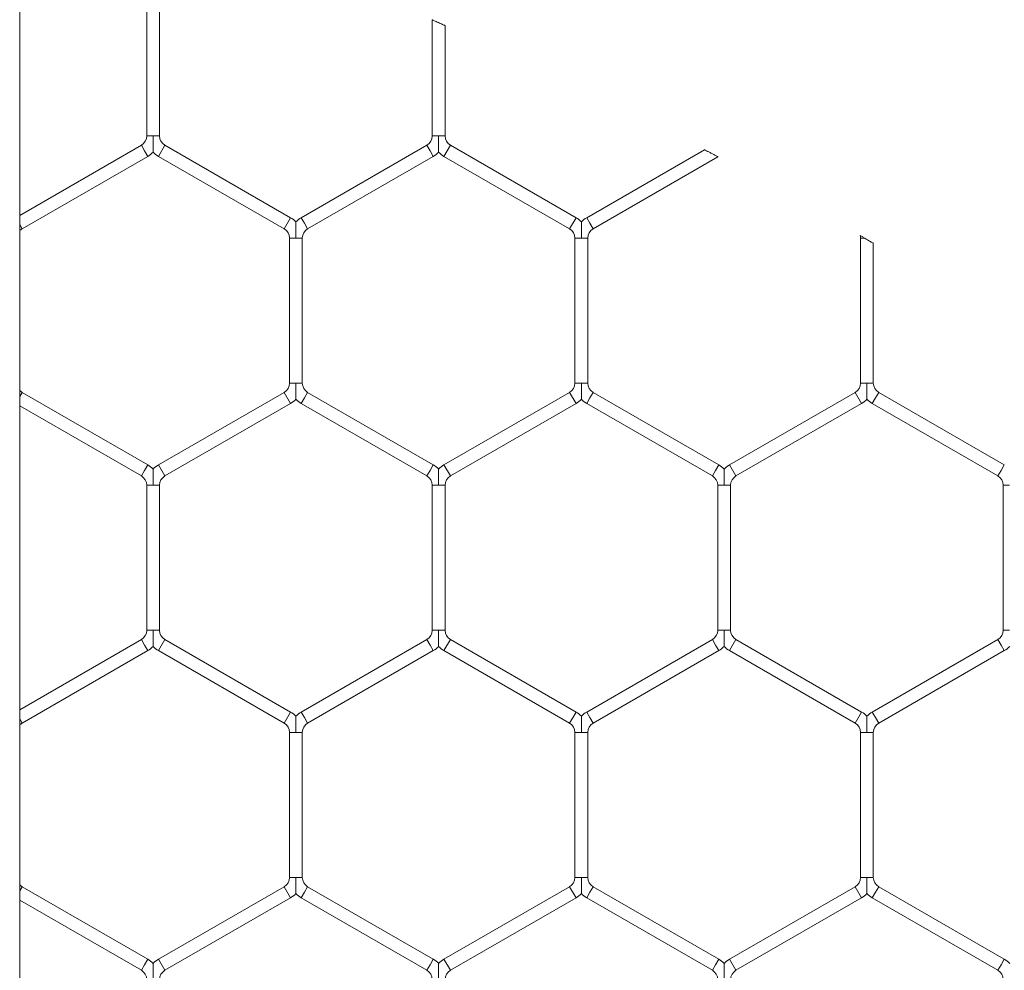
# Model space of a CAD drawing. Units: inches. Extents: x 0.2 to 16.8, y 0.2 to 10.8.
# Drawn here: x 6.1 to 6.1, y 4.9 to 4.9 of the extents above; entities that cross this region are included whole.
import ezdxf

# ---------------------------------------------------------------- set-up
doc = ezdxf.new("R2010")
doc.units = ezdxf.units.IN
doc.header["$MEASUREMENT"] = 0
doc.linetypes.add('SLD-Solid', pattern=[0])

msp = doc.modelspace()

# ---------------------------------------------------------------- linework, layer by layer
at = {"color": 7, "linetype": 'SLD-Solid', "lineweight": 0}
for p, q in [((6.061042402259532, 4.814924119639864), (6.061042402259522, 5.735973351860586)), ((6.066276306845055, 4.947062961216606), (6.066276306845055, 4.941085687841467)), ((6.066805718609762, 4.941085687841467), (6.066805718609762, 4.947062961216606)), ((6.078041012727407, 4.945868364587788), (6.078041012727407, 4.941085687841467)), ((6.078570424492114, 4.941085687841467), (6.078570424492114, 4.945636539552783)), ((6.066276306845056, 4.941085687841467), (6.066541012727404, 4.941085687841467)), ((6.066541012727404, 4.941085687841467), (6.066805718609762, 4.941085687841467)), ((6.078041012727408, 4.941085687841467), (6.078305718609759, 4.941085687841467)), ((6.078305718609759, 4.941085687841467), (6.078570424492114, 4.941085687841467)), ((6.066055718609761, 4.940703617810384), (6.06104240225953, 4.937809178266046)), ((6.066055718609761, 4.940703617810384), (6.066188071550934, 4.940474375791736)), ((6.066188071550934, 4.940474375791736), (6.066320424492115, 4.940245133773087)), ((6.066761600962702, 4.940245133773087), (6.067026306845056, 4.940703617810384)), ((6.07220277743329, 4.937714981122815), (6.067026306845056, 4.940703617810384)), ((6.077820424492113, 4.940703617810384), (6.07264395390388, 4.937714981122815)), ((6.077820424492113, 4.940703617810384), (6.077952777433288, 4.940474375791736)), ((6.077952777433288, 4.940474375791736), (6.078085130374467, 4.940245133773087)), ((6.078526306845054, 4.940245133773087), (6.078791012727408, 4.940703617810385)), ((6.083967483315644, 4.937714981122815), (6.078791012727408, 4.940703617810385)), ((6.089262421456417, 4.940517301729678), (6.084408659786232, 4.937714981122815)), ((6.061143953903879, 4.937256497085517), (6.066320424492114, 4.940245133773087)), ((6.066761600962702, 4.940245133773087), (6.071938071550937, 4.937256497085517)), ((6.072908659786232, 4.937256497085517), (6.078085130374467, 4.940245133773087)), ((6.078526306845055, 4.940245133773087), (6.083702777433292, 4.937256497085517)), ((6.084673365668585, 4.937256497085517), (6.089816275677324, 4.94022575756348)), ((6.071938071550937, 4.937256497085517), (6.07220277743329, 4.937714981122815)), ((6.07264395390388, 4.937714981122815), (6.072776306845052, 4.937485739104166)), ((6.083702777433292, 4.937256497085517), (6.083967483315644, 4.937714981122815)), ((6.084408659786232, 4.937714981122815), (6.084541012727405, 4.937485739104166)), ((6.06104240225953, 4.937432389693114), (6.061143953903879, 4.937256497085517)), ((6.072776306845052, 4.937485739104166), (6.072908659786232, 4.937256497085517)), ((6.084541012727405, 4.937485739104166), (6.084673365668585, 4.937256497085517)), ((6.072158659786232, 4.936874427054436), (6.072158659786232, 4.930897153679295)), ((6.072158659786232, 4.936874427054436), (6.072423365668577, 4.936874427054436)), ((6.072423365668577, 4.936874427054436), (6.072688071550937, 4.936874427054436)), ((6.072688071550938, 4.930897153679298), (6.072688071550938, 4.936874427054436)), ((6.083923365668584, 4.936874427054436), (6.083923365668584, 4.930897153679295)), ((6.083923365668584, 4.936874427054436), (6.084188071550932, 4.936874427054436)), ((6.084188071550932, 4.936874427054436), (6.084452777433291, 4.936874427054436)), ((6.084452777433291, 4.930897153679298), (6.084452777433291, 4.936874427054436)), ((6.095688071550938, 4.936874427054436), (6.095688071550938, 4.930897153679295)), ((6.095688071550939, 4.936874427054436), (6.095858169102661, 4.936874427054436)), ((6.096217483315643, 4.930897153679298), (6.096217483315643, 4.936664261349747)), ((6.072158659786228, 4.930897153679298), (6.072423365668581, 4.930897153679298)), ((6.072423365668581, 4.930897153679298), (6.072688071550941, 4.930897153679295)), ((6.083923365668582, 4.930897153679298), (6.084188071550933, 4.930897153679298)), ((6.084188071550933, 4.930897153679298), (6.084452777433293, 4.930897153679295)), ((6.095688071550934, 4.930897153679298), (6.095952777433286, 4.930897153679298)), ((6.095952777433286, 4.930897153679298), (6.096217483315647, 4.930897153679295)), ((6.06104240225953, 4.930339191040617), (6.061143953903879, 4.930515083648215)), ((6.066320424492115, 4.927526446960646), (6.061143953903879, 4.930515083648215)), ((6.071938071550939, 4.930515083648214), (6.066761600962702, 4.927526446960646)), ((6.071938071550939, 4.930515083648214), (6.07220277743329, 4.930056599610917)), ((6.072776306845052, 4.930285841629566), (6.072908659786232, 4.930515083648214)), ((6.078085130374467, 4.927526446960646), (6.072908659786232, 4.930515083648214)), ((6.083702777433292, 4.930515083648215), (6.078526306845054, 4.927526446960646)), ((6.083702777433292, 4.930515083648215), (6.083967483315644, 4.930056599610917)), ((6.084541012727405, 4.930285841629566), (6.084673365668585, 4.930515083648215)), ((6.089849836256821, 4.927526446960646), (6.084673365668585, 4.930515083648215)), ((6.095467483315645, 4.930515083648215), (6.090291012727409, 4.927526446960646)), ((6.095467483315645, 4.930515083648215), (6.095732189197996, 4.930056599610917)), ((6.096305718609758, 4.930285841629566), (6.096438071550937, 4.930515083648215)), ((6.101614542139173, 4.927526446960646), (6.096438071550937, 4.930515083648215)), ((6.06104240225953, 4.929962402467686), (6.066055718609761, 4.927067962923347)), ((6.067026306845056, 4.927067962923347), (6.07220277743329, 4.930056599610917)), ((6.07264395390388, 4.930056599610917), (6.072776306845052, 4.930285841629566)), ((6.07264395390388, 4.930056599610917), (6.077820424492113, 4.927067962923347)), ((6.078791012727408, 4.927067962923347), (6.083967483315644, 4.930056599610918)), ((6.084408659786232, 4.930056599610917), (6.084541012727405, 4.930285841629566)), ((6.084408659786232, 4.930056599610918), (6.089585130374467, 4.927067962923347)), ((6.090555718609762, 4.927067962923347), (6.095732189197996, 4.930056599610917)), ((6.096173365668585, 4.930056599610917), (6.096305718609758, 4.930285841629566)), ((6.096173365668585, 4.930056599610918), (6.101349836256819, 4.927067962923348)), ((6.066188071550934, 4.927297204941996), (6.066320424492115, 4.927526446960646)), ((6.066761600962702, 4.927526446960646), (6.067026306845056, 4.927067962923347)), ((6.077952777433288, 4.927297204941997), (6.078085130374467, 4.927526446960646)), ((6.078526306845054, 4.927526446960646), (6.078791012727408, 4.927067962923347)), ((6.08971748331564, 4.927297204941997), (6.089849836256821, 4.927526446960646)), ((6.090291012727409, 4.927526446960646), (6.090555718609762, 4.927067962923347)), ((6.101482189197994, 4.927297204941997), (6.101614542139173, 4.927526446960646)), ((6.066055718609761, 4.927067962923347), (6.066188071550934, 4.927297204941996)), ((6.077820424492113, 4.927067962923347), (6.077952777433288, 4.927297204941997)), ((6.089585130374467, 4.927067962923347), (6.08971748331564, 4.927297204941997)), ((6.101349836256819, 4.927067962923348), (6.101482189197994, 4.927297204941997)), ((6.066276306845055, 4.926685892892266), (6.066276306845055, 4.920708619517126)), ((6.066276306845055, 4.926685892892266), (6.066541012727404, 4.926685892892266)), ((6.066541012727404, 4.926685892892266), (6.066805718609762, 4.926685892892266)), ((6.066805718609762, 4.920708619517127), (6.066805718609762, 4.926685892892266)), ((6.078041012727407, 4.926685892892266), (6.078041012727407, 4.920708619517126)), ((6.078041012727409, 4.926685892892266), (6.078305718609758, 4.926685892892266)), ((6.078305718609758, 4.926685892892266), (6.078570424492114, 4.926685892892266)), ((6.078570424492114, 4.920708619517127), (6.078570424492114, 4.926685892892266)), ((6.089805718609761, 4.926685892892266), (6.089805718609761, 4.920708619517126)), ((6.089805718609761, 4.926685892892266), (6.090070424492111, 4.926685892892266)), ((6.090070424492111, 4.926685892892266), (6.090335130374467, 4.926685892892266)), ((6.090335130374468, 4.920708619517127), (6.090335130374468, 4.926685892892266)), ((6.101570424492114, 4.926685892892266), (6.101570424492114, 4.920708619517126)), ((6.101570424492114, 4.926685892892266), (6.101835130374464, 4.926685892892266)), ((6.066276306845053, 4.920708619517127), (6.066541012727402, 4.920708619517127)), ((6.066541012727402, 4.920708619517127), (6.066805718609758, 4.920708619517127)), ((6.078041012727405, 4.920708619517127), (6.078305718609754, 4.920708619517127)), ((6.078305718609754, 4.920708619517127), (6.078570424492111, 4.920708619517127)), ((6.089805718609757, 4.920708619517127), (6.090070424492107, 4.920708619517127)), ((6.090070424492107, 4.920708619517127), (6.090335130374464, 4.920708619517127)), ((6.101570424492111, 4.920708619517127), (6.10183513037446, 4.920708619517127)), ((6.066055718609761, 4.920326549486045), (6.06104240225953, 4.917432109941706)), ((6.066055718609761, 4.920326549486044), (6.066188071550934, 4.920097307467396)), ((6.066761600962702, 4.919868065448747), (6.067026306845056, 4.920326549486044)), ((6.072202777433291, 4.917337912798476), (6.067026306845056, 4.920326549486045)), ((6.077820424492113, 4.920326549486044), (6.07264395390388, 4.917337912798476)), ((6.077820424492113, 4.920326549486045), (6.077952777433288, 4.920097307467396)), ((6.078526306845054, 4.919868065448747), (6.078791012727408, 4.920326549486045)), ((6.083967483315644, 4.917337912798476), (6.078791012727408, 4.920326549486045)), ((6.089585130374467, 4.920326549486045), (6.084408659786233, 4.917337912798476)), ((6.089585130374467, 4.920326549486045), (6.08971748331564, 4.920097307467396)), ((6.090291012727409, 4.919868065448747), (6.090555718609762, 4.920326549486045)), ((6.095732189197996, 4.917337912798476), (6.090555718609762, 4.920326549486045)), ((6.101349836256819, 4.920326549486045), (6.096173365668585, 4.917337912798476)), ((6.10134983625682, 4.920326549486045), (6.101482189197994, 4.920097307467396)), ((6.061143953903879, 4.916879428761178), (6.066320424492115, 4.919868065448747)), ((6.066188071550934, 4.920097307467396), (6.066320424492115, 4.919868065448747)), ((6.066761600962703, 4.919868065448747), (6.071938071550939, 4.916879428761178)), ((6.072908659786233, 4.916879428761177), (6.078085130374467, 4.919868065448747)), ((6.077952777433288, 4.920097307467396), (6.078085130374467, 4.919868065448747)), ((6.078526306845055, 4.919868065448748), (6.083702777433292, 4.916879428761178)), ((6.084673365668585, 4.916879428761178), (6.089849836256821, 4.919868065448747)), ((6.08971748331564, 4.920097307467396), (6.089849836256821, 4.919868065448747)), ((6.090291012727409, 4.919868065448747), (6.095467483315645, 4.916879428761178)), ((6.096438071550937, 4.916879428761178), (6.101614542139173, 4.919868065448748)), ((6.101482189197994, 4.920097307467396), (6.101614542139173, 4.919868065448747)), ((6.06104240225953, 4.917055321368776), (6.061143953903879, 4.916879428761178)), ((6.071938071550939, 4.916879428761178), (6.072202777433291, 4.917337912798476)), ((6.07264395390388, 4.917337912798476), (6.072776306845052, 4.917108670779827)), ((6.072776306845052, 4.917108670779827), (6.072908659786233, 4.916879428761177)), ((6.083702777433292, 4.916879428761178), (6.083967483315644, 4.917337912798476)), ((6.084408659786232, 4.917337912798476), (6.084541012727406, 4.917108670779827)), ((6.084541012727406, 4.917108670779827), (6.084673365668585, 4.916879428761178)), ((6.095467483315645, 4.916879428761178), (6.095732189197996, 4.917337912798476)), ((6.096173365668585, 4.917337912798476), (6.096305718609758, 4.917108670779827)), ((6.096305718609758, 4.917108670779827), (6.096438071550937, 4.916879428761178)), ((6.072158659786232, 4.916497358730096), (6.072158659786232, 4.910520085354956)), ((6.072158659786232, 4.916497358730096), (6.072423365668578, 4.916497358730096)), ((6.072423365668578, 4.916497358730096), (6.072688071550939, 4.916497358730096)), ((6.072688071550939, 4.910520085354957), (6.072688071550939, 4.916497358730096)), ((6.083923365668586, 4.916497358730096), (6.083923365668586, 4.910520085354956)), ((6.083923365668584, 4.916497358730096), (6.084188071550932, 4.916497358730096)), ((6.084188071550932, 4.916497358730096), (6.084452777433291, 4.916497358730096)), ((6.084452777433291, 4.910520085354957), (6.084452777433291, 4.916497358730096)), ((6.095688071550939, 4.916497358730096), (6.095688071550939, 4.910520085354956)), ((6.095688071550939, 4.916497358730096), (6.095952777433284, 4.916497358730096)), ((6.095952777433284, 4.916497358730096), (6.096217483315643, 4.916497358730096)), ((6.096217483315645, 4.910520085354957), (6.096217483315645, 4.916497358730096)), ((6.072158659786228, 4.910520085354957), (6.072423365668581, 4.910520085354957)), ((6.072423365668581, 4.910520085354957), (6.072688071550941, 4.910520085354956)), ((6.083923365668582, 4.910520085354957), (6.084188071550935, 4.910520085354957)), ((6.084188071550935, 4.910520085354957), (6.084452777433295, 4.910520085354956)), ((6.095688071550935, 4.910520085354957), (6.095952777433287, 4.910520085354957)), ((6.095952777433287, 4.910520085354957), (6.096217483315647, 4.910520085354956)), ((6.06104240225953, 4.909962122716276), (6.061143953903879, 4.910138015323875)), ((6.066320424492115, 4.907149378636305), (6.061143953903879, 4.910138015323875)), ((6.071938071550939, 4.910138015323875), (6.066761600962702, 4.907149378636305)), ((6.071938071550939, 4.910138015323875), (6.072202777433292, 4.909679531286578)), ((6.072776306845052, 4.909908773305227), (6.072908659786233, 4.910138015323875)), ((6.078085130374467, 4.907149378636305), (6.072908659786232, 4.910138015323875)), ((6.083702777433292, 4.910138015323875), (6.078526306845055, 4.907149378636305)), ((6.083702777433292, 4.910138015323875), (6.083967483315644, 4.909679531286578)), ((6.084541012727406, 4.909908773305227), (6.084673365668585, 4.910138015323875)), ((6.089849836256821, 4.907149378636305), (6.084673365668585, 4.910138015323875)), ((6.095467483315645, 4.910138015323875), (6.09029101272741, 4.907149378636305)), ((6.095467483315645, 4.910138015323875), (6.095732189197996, 4.909679531286578)), ((6.096305718609758, 4.909908773305227), (6.096438071550937, 4.910138015323875)), ((6.101614542139173, 4.907149378636305), (6.096438071550937, 4.910138015323875)), ((6.067026306845056, 4.906690894599008), (6.072202777433292, 4.909679531286578)), ((6.07264395390388, 4.909679531286578), (6.072776306845052, 4.909908773305227)), ((6.07264395390388, 4.909679531286577), (6.077820424492114, 4.906690894599008)), ((6.078791012727408, 4.906690894599008), (6.083967483315644, 4.909679531286578)), ((6.084408659786233, 4.909679531286578), (6.084541012727406, 4.909908773305227)), ((6.084408659786233, 4.909679531286578), (6.089585130374468, 4.906690894599008)), ((6.090555718609762, 4.906690894599008), (6.095732189197997, 4.909679531286577)), ((6.096173365668585, 4.909679531286578), (6.096305718609758, 4.909908773305227)), ((6.096173365668585, 4.909679531286578), (6.10134983625682, 4.906690894599008)), ((6.06104240225953, 4.909585334143347), (6.066055718609762, 4.906690894599008)), ((6.066055718609761, 4.906690894599008), (6.066188071550936, 4.906920136617656)), ((6.066188071550936, 4.906920136617656), (6.066320424492115, 4.907149378636305)), ((6.066761600962702, 4.907149378636305), (6.067026306845056, 4.906690894599008)), ((6.077820424492114, 4.906690894599008), (6.077952777433288, 4.906920136617656)), ((6.077952777433288, 4.906920136617656), (6.078085130374467, 4.907149378636305)), ((6.078526306845055, 4.907149378636305), (6.078791012727408, 4.906690894599008)), ((6.089585130374468, 4.906690894599008), (6.089717483315642, 4.906920136617656)), ((6.089717483315642, 4.906920136617656), (6.089849836256821, 4.907149378636305)), ((6.09029101272741, 4.907149378636305), (6.090555718609762, 4.906690894599008)), ((6.10134983625682, 4.906690894599008), (6.101482189197994, 4.906920136617656)), ((6.101482189197994, 4.906920136617656), (6.101614542139173, 4.907149378636305))]:
    msp.add_line(p, q, dxfattribs=at)
for centre, radius, start, end in [((6.065835130374468, 4.941085687841467), 0.0004411764705890019, 299.9999999999133, 0), ((6.06724689508035, 4.941085687841467), 0.0004411764705896104, 180, 240.0000000000884), ((6.07759983625682, 4.941085687841467), 0.0004411764705890019, 299.9999999999133, 0), ((6.079011600962702, 4.941085687841467), 0.0004411764705882327, 180, 240.0000000000307), ((6.065835130374468, 4.941085687841467), 0.0009705882352947511, 299.9999999999733, 316.8041471788437), ((6.06724689508035, 4.941085687841467), 0.0009705882352958233, 223.2270592900335, 239.9999999999828), ((6.07759983625682, 4.941085687841467), 0.0009705882352947511, 299.9999999999733, 316.8041471788437), ((6.079011600962702, 4.941085687841467), 0.0009705882352944261, 223.2270592901413, 239.9999999999567), ((6.071717483315642, 4.936874427054436), 0.0009705882352985748, 43.21618857080208, 59.99999999994368), ((6.073129248021527, 4.936874427054436), 0.0009705882352983122, 120.0000000000563, 136.7778545038584), ((6.083482189197997, 4.936874427054436), 0.0009705882352971777, 43.21618857090979, 59.99999999998908), ((6.084893953903879, 4.936874427054436), 0.0009705882352976649, 119.9999999999655, 136.7778545038225), ((6.061364542139173, 4.936874427054436), 0.0004411764705926417, 120.0000000000391, 136.9017987626654), ((6.071717483315642, 4.936874427054436), 0.0004411764705926417, 0, 59.99999999996091), ((6.073129248021527, 4.936874427054436), 0.0004411764705921976, 119.9999999999392, 180), ((6.083482189197997, 4.936874427054436), 0.0004411764705921976, 0, 60.00000000006081), ((6.084893953903879, 4.936874427054436), 0.0004411764705922749, 119.9999999999392, 180), ((6.095246895080349, 4.936874427054436), 0.0004411764705913868, 0, 13.81983490432418), ((6.071717483315642, 4.930897153679297), 0.0004411764705896104, 300.0000000000708, 1.15348116447384e-10), ((6.073129248021527, 4.930897153679297), 0.0004411764705896104, 180.0000000002315, 240.0000000000307), ((6.083482189197997, 4.930897153679297), 0.0004411764705887222, 300.0000000000708, 1.153481164476162e-10), ((6.084893953903879, 4.930897153679297), 0.0004411764705882327, 180.0000000002315, 240.0000000000307), ((6.095246895080349, 4.930897153679297), 0.0004411764705896104, 300.0000000000708, 1.15348116447384e-10), ((6.096658659786232, 4.930897153679297), 0.0004411764705887222, 180.0000000002315, 239.9999999999308), ((6.061364542139173, 4.930897153679297), 0.0004411764705883282, 223.0982012368301, 240.0000000000307), ((6.071717483315642, 4.930897153679297), 0.0009705882352953636, 300.0000000000188, 316.8041471789537), ((6.073129248021527, 4.930897153679297), 0.0009705882352951761, 223.2270592900694, 240.0000000000283), ((6.083482189197997, 4.930897153679297), 0.0009705882352947511, 299.9999999999733, 316.8041471788819), ((6.084893953903879, 4.930897153679297), 0.0009705882352947511, 223.2270592901413, 240.0000000000283), ((6.095246895080349, 4.930897153679297), 0.0009705882352940686, 299.9999999999995, 316.8041471788819), ((6.096658659786232, 4.930897153679297), 0.000970588235294529, 223.2270592901054, 240.0000000000021), ((6.065835130374468, 4.926685892892266), 0.0009705882352978884, 43.2161885709121, 59.99999999994368), ((6.06724689508035, 4.926685892892266), 0.0009705882352983122, 120.0000000000563, 136.7778545038584), ((6.07759983625682, 4.926685892892266), 0.0009705882352985356, 43.2161885708762, 59.99999999996989), ((6.079011600962702, 4.926685892892266), 0.0009705882352976649, 120.0000000000109, 136.7778545038225), ((6.089364542139173, 4.926685892892266), 0.0009705882352978884, 43.2161885709121, 59.99999999998908), ((6.090776306845056, 4.926685892892266), 0.0009705882352983122, 120.0000000000563, 136.7778545038584), ((6.065835130374468, 4.926685892892266), 0.0004411764705922749, 0, 60.00000000000313), ((6.06724689508035, 4.926685892892266), 0.0004411764705922749, 120.0000000000968, 180), ((6.07759983625682, 4.926685892892266), 0.0004411764705922749, 0, 60.00000000000313), ((6.079011600962702, 4.926685892892266), 0.0004411764705918725, 120.0000000000968, 180), ((6.089364542139173, 4.926685892892266), 0.0004411764705922749, 0, 59.99999999990323), ((6.090776306845056, 4.926685892892266), 0.0004411764705922749, 119.9999999999969, 180), ((6.101129248021527, 4.926685892892266), 0.0004411764705909844, 0, 60.00000000010302), ((6.065835130374468, 4.920708619517127), 0.0004411764705887222, 299.9999999999709, 0), ((6.06724689508035, 4.920708619517127), 0.0004411764705882327, 180, 240.0000000000307), ((6.07759983625682, 4.920708619517127), 0.0004411764705887222, 299.9999999999709, 0), ((6.079011600962702, 4.920708619517126), 0.000441176470587834, 179.9999999998847, 239.9999999999731), ((6.089364542139173, 4.920708619517126), 0.000441176470587834, 300.0000000000286, 1.153481164478484e-10), ((6.090776306845056, 4.920708619517126), 0.0004411764705887222, 179.9999999998847, 239.9999999999731), ((6.101129248021525, 4.920708619517127), 0.0004411764705887222, 299.9999999999709, 0), ((6.065835130374468, 4.920708619517127), 0.0009705882352947511, 299.9999999999733, 316.8041471788819), ((6.06724689508035, 4.920708619517127), 0.0009705882352951952, 223.2270592900313, 239.9999999999828), ((6.07759983625682, 4.920708619517127), 0.0009705882352947511, 299.9999999999733, 316.8041471788819), ((6.079011600962702, 4.920708619517126), 0.0009705882352944261, 223.2270592900649, 239.9999999999567), ((6.089364542139173, 4.920708619517126), 0.0009705882352944261, 300.000000000045, 316.804147178956), ((6.090776306845056, 4.920708619517126), 0.000970588235293982, 223.227059289993, 240.0000000000021), ((6.101129248021525, 4.920708619517127), 0.000970588235294716, 300.000000000045, 316.8041471789178), ((6.071717483315643, 4.916497358730096), 0.0009705882352979469, 43.21618857083799, 60.00000000001531), ((6.073129248021527, 4.916497358730096), 0.000970588235298391, 120.0000000000301, 136.7778545038584), ((6.083482189197998, 4.916497358730096), 0.0009705882352975027, 43.216188570948, 60.00000000006071), ((6.084893953903879, 4.916497358730096), 0.0009705882352976649, 119.9999999998939, 136.7778545038225), ((6.09524689508035, 4.916497358730096), 0.0009705882352985356, 43.2161885708762, 60.00000000006071), ((6.096658659786232, 4.916497358730096), 0.0009705882352975027, 119.9999999999393, 136.7778545037866), ((6.061364542139173, 4.916497358730096), 0.0004411764705919694, 119.9999999998393, 136.9017987626654), ((6.071717483315643, 4.916497358730096), 0.0004411764705926417, 0, 59.99999999996091), ((6.073129248021527, 4.916497358730096), 0.0004411764705921976, 119.9999999999392, 180), ((6.083482189197998, 4.916497358730096), 0.0004411764705917535, 0, 60.0000000001607), ((6.084893953903879, 4.916497358730096), 0.0004411764705922749, 119.9999999998393, 180), ((6.09524689508035, 4.916497358730096), 0.0004411764705921976, 0, 60.00000000006081), ((6.096658659786232, 4.916497358730096), 0.0004411764705921976, 119.9999999999392, 180), ((6.071717483315645, 4.910520085354957), 0.0004411764705882327, 299.9999999999709, 0), ((6.073129248021527, 4.910520085354957), 0.0004411764705887222, 180.0000000001162, 240.0000000000307), ((6.083482189197997, 4.910520085354957), 0.0004411764705887222, 300.0000000000708, 0), ((6.084893953903879, 4.910520085354957), 0.0004411764705882327, 180.0000000001162, 240.0000000000307), ((6.09524689508035, 4.910520085354957), 0.0004411764705887222, 300.0000000000708, 0), ((6.096658659786232, 4.910520085354957), 0.0004411764705887222, 180.0000000001162, 239.9999999999308), ((6.061364542139173, 4.910520085354957), 0.0004411764705883282, 223.0982012368301, 240.0000000000307), ((6.071717483315645, 4.910520085354957), 0.0009705882352940686, 299.9999999999995, 316.8041471788819), ((6.073129248021527, 4.910520085354957), 0.000970588235294529, 223.2270592901054, 240.0000000000021), ((6.083482189197997, 4.910520085354957), 0.0009705882352940686, 299.9999999999995, 316.8041471788819), ((6.084893953903879, 4.910520085354957), 0.000970588235294307, 223.2270592901413, 240.0000000000737), ((6.09524689508035, 4.910520085354957), 0.0009705882352940686, 299.9999999999542, 316.8041471788819), ((6.096658659786232, 4.910520085354957), 0.000970588235294529, 223.2270592901054, 240.0000000000475), ((6.065835130374468, 4.906308824567927), 0.0009705882352942393, 43.21618857068285, 59.99999999997503), ((6.06724689508035, 4.906308824567927), 0.0009705882352940155, 120.0000000000704, 136.7778545040517), ((6.07759983625682, 4.906308824567926), 0.0009705882352948475, 43.21618857072105, 60.00000000004665), ((6.079011600962702, 4.906308824567926), 0.0009705882352944261, 120.0000000000442, 136.7778545039776), ((6.089364542139173, 4.906308824567926), 0.0009705882352948475, 43.21618857072105, 59.99999999995584), ((6.090776306845056, 4.906308824567926), 0.0009705882352946237, 119.9999999999988, 136.7778545040135), ((6.101129248021527, 4.906308824567926), 0.0009705882352942002, 43.21618857075695, 60.00000000000124), ((6.065835130374468, 4.906308824567927), 0.0004411764705887222, 359.9999999998855, 59.99999999997222), ((6.06724689508035, 4.906308824567927), 0.000441176470587834, 120.0000000000278, 180.0000000001162), ((6.07759983625682, 4.906308824567926), 0.0004411764705887222, 0, 60.00000000002989), ((6.079011600962702, 4.906308824567926), 0.0004411764705882327, 119.9999999999701, 180), ((6.089364542139173, 4.906308824567926), 0.0004411764705887222, 0, 60.00000000002989), ((6.090776306845056, 4.906308824567926), 0.0004411764705882327, 119.9999999999701, 180), ((6.101129248021527, 4.906308824567926), 0.0004411764705887222, 1.153481164476162e-10, 60.00000000012979)]:
    msp.add_arc(centre, radius, start, end, dxfattribs=at)
for points, knots in [([(6.078570424492114, 4.945636539552783), (6.078567836238848, 4.945637682805051), (6.078562663098803, 4.945639967822582), (6.078522781873599, 4.945657577189804), (6.078463196772176, 4.945683867549733), (6.078384256932391, 4.945718663588062), (6.078292061339828, 4.94575925194816), (6.078197671407707, 4.945800749449135), (6.078115379295265, 4.945836880184136), (6.078062112700729, 4.94586024423768), (6.078039065021019, 4.94587034801738), (6.078042834682314, 4.945868695361377), (6.078043589167453, 4.945868364587788)], [0, 0, 0, 0, 0.09617791170701116, 0.192230726919612, 0.2916874511794041, 0.3992196805330607, 0.5153622928322109, 0.6370614795530684, 0.7578635970947178, 0.8710636601429654, 0.9741938215388696, 0.9999999999999999, 0.9999999999999999, 0.9999999999999999, 0.9999999999999999]), ([(6.066541012727408, 4.940422574512215), (6.066541012727408, 4.940422101368521), (6.066541012727408, 4.940420828779608), (6.066541012727404, 4.940443451266733), (6.066541012727407, 4.940490553549075), (6.066541012727407, 4.940585234713001), (6.066541012727404, 4.940781887372923), (6.066541012727408, 4.940957419981282), (6.066541012727404, 4.941077165332552), (6.066541012727404, 4.941085687841467)], [0, 0, 0, 0, 0.04598819671137001, 0.1236919566821147, 0.2070184954025451, 0.3368233679300944, 0.5446886924123371, 0.9675946110948888, 1, 1, 1, 1]), ([(6.07830571860976, 4.940422574512215), (6.07830571860976, 4.940422101368521), (6.07830571860976, 4.940420828779608), (6.07830571860976, 4.940443451266733), (6.07830571860976, 4.940490553549075), (6.078305718609759, 4.940585234713001), (6.078305718609759, 4.940781887372923), (6.078305718609753, 4.940957419981283), (6.078305718609758, 4.941077165332552), (6.078305718609759, 4.941085687841467)], [0, 0, 0, 0, 0.04598819671147687, 0.1236919566819416, 0.2070184954024857, 0.3368233679301256, 0.5446886924124317, 0.967594611095015, 1, 1, 1, 1]), ([(6.089816275677323, 4.94022575756348), (6.089813833214749, 4.940227041533314), (6.089808954000802, 4.940229606470678), (6.08977175512547, 4.940249153253035), (6.089715632100003, 4.940278620118), (6.08963782243021, 4.940319427786699), (6.089540892213015, 4.940370186232321), (6.089435447989819, 4.940425304283424), (6.089345733871345, 4.940472113091061), (6.089287392487181, 4.94050251603336), (6.089260638849713, 4.940516447568508), (6.089263188501222, 4.940515119867394), (6.089263892945108, 4.940514753036503)], [0, 0, 0, 0, 0.087126144949602, 0.1740485631418615, 0.2661001731870364, 0.3717340562593531, 0.4934705288003136, 0.6280736465427299, 0.7636734590699975, 0.8626216492020806, 0.9620436992263836, 1, 1, 1, 1]), ([(6.072423365668585, 4.937537541736829), (6.072423365668585, 4.93753819925269), (6.072423365668582, 4.937540534326861), (6.072423365668586, 4.937513184682099), (6.07242336566858, 4.937450108388634), (6.072423365668583, 4.937347881084456), (6.072423365668577, 4.937158260806625), (6.072423365668596, 4.93699854509283), (6.07242336566858, 4.936882949137381), (6.072423365668577, 4.936874427054436)], [0, 0, 0, 0, 0.03837824933904227, 0.1362949004198886, 0.2335014500240477, 0.3977671737232996, 0.5605402580599325, 0.9676017006158784, 1, 1, 1, 1]), ([(6.084188071550938, 4.937537542496615), (6.084188071550938, 4.937538198569992), (6.084188071550938, 4.937540530963005), (6.084188071550938, 4.937513183563768), (6.084188071550933, 4.937450108922877), (6.084188071550935, 4.93734788091772), (6.084188071550933, 4.937158260932395), (6.084188071550946, 4.936998545090297), (6.084188071550932, 4.936882949137208), (6.084188071550932, 4.936874427054436)], [0, 0, 0, 0, 0.03832449235725503, 0.136246617215516, 0.2334586009008562, 0.3977335074515512, 0.5605156911974167, 0.967599889472701, 1, 1, 1, 1]), ([(6.095858169102661, 4.936874427054436), (6.095822278127005, 4.936895444771546), (6.095760870627672, 4.936931404937739), (6.095703697514288, 4.936964813493566), (6.095676431458757, 4.936980738058785), (6.095677443541178, 4.9369801468861), (6.095677814551161, 4.936979930173544)], [0, 0, 0, 0, 0.3904905017853119, 0.6681079238075934, 0.8783347371198025, 0.9999999999999999, 0.9999999999999999, 0.9999999999999999, 0.9999999999999999]), ([(6.096215601278185, 4.936664261349747), (6.096214878141632, 4.936664688106458), (6.096213273036613, 4.936665635354023), (6.096183612134321, 4.936683132255308), (6.096134252769147, 4.936712226286404), (6.096063582952437, 4.936753834164426), (6.095974796774978, 4.936806026589035), (6.09590309290472, 4.936848099535451), (6.095864691592527, 4.93687060456017), (6.095858169102661, 4.936874427054436)], [0, 0, 0, 0, 0.1129866918563315, 0.2507901245984923, 0.3976368134353568, 0.5625528120944998, 0.7502491750844348, 0.9575796468505069, 1, 1, 1, 1]), ([(6.072423365668581, 4.930897153679298), (6.072423365668582, 4.930888631596042), (6.072423365668586, 4.9307730356364), (6.072423365668581, 4.930613320150822), (6.072423365668583, 4.930423699352704), (6.072423365668582, 4.930321473295357), (6.072423365668583, 4.93025839406245), (6.072423365668586, 4.930231040413979), (6.072423365668586, 4.930233380262785), (6.072423365668586, 4.930234040350046)], [0, 0, 0, 0, 0.03239507433259791, 0.4394159964114631, 0.6021728776930187, 0.7664222497544246, 0.8636191230413098, 0.9615260271184831, 0.9999999999999999, 0.9999999999999999, 0.9999999999999999, 0.9999999999999999]), ([(6.084188071550933, 4.930897153679298), (6.084188071550933, 4.930888631596018), (6.084188071550935, 4.930773035636052), (6.084188071550935, 4.930613320168159), (6.084188071550933, 4.930423699329719), (6.084188071550933, 4.930321473369001), (6.084188071550938, 4.930258393908291), (6.084188071550938, 4.930231039949022), (6.084188071550938, 4.93023338016816), (6.084188071550938, 4.930234040455004)], [0, 0, 0, 0, 0.03239482420353919, 0.4394126035879101, 0.6021682281892904, 0.7664163320467785, 0.863612454856424, 0.9615186029739002, 1, 1, 1, 1]), ([(6.095952777433286, 4.930897153679298), (6.095952777433286, 4.930888631596018), (6.095952777433286, 4.930773035636052), (6.095952777433286, 4.930613320168159), (6.095952777433287, 4.930423699329719), (6.09595277743329, 4.930321473369001), (6.09595277743329, 4.930258393908291), (6.09595277743329, 4.930231039949022), (6.09595277743329, 4.93023338016816), (6.09595277743329, 4.930234040455004)], [0, 0, 0, 0, 0.03239482420353644, 0.4394126035879978, 0.6021682281893943, 0.7664163320468053, 0.8636124548565403, 0.961518602973765, 1, 1, 1, 1]), ([(6.066541012727404, 4.926685892892266), (6.066541012727404, 4.926694415401635), (6.066541012727401, 4.926814160759302), (6.066541012727404, 4.92698969298452), (6.066541012727407, 4.927186346547673), (6.066541012727407, 4.927281026172907), (6.066541012727407, 4.927328131739323), (6.066541012727407, 4.927350762333965), (6.066541012727408, 4.927349484453407), (6.066541012727408, 4.927349008334446)], [0, 0, 0, 0, 0.03240035107043929, 0.4552405235989599, 0.6630735327334036, 0.7928582254199453, 0.8761718099566006, 0.9538634898773629, 0.9999999999999999, 0.9999999999999999, 0.9999999999999999, 0.9999999999999999]), ([(6.078305718609758, 4.926685892892266), (6.078305718609756, 4.926694415401471), (6.07830571860976, 4.926814160756842), (6.078305718609755, 4.926989693119715), (6.07830571860976, 4.92718634635836), (6.078305718609759, 4.927281026536407), (6.07830571860976, 4.927328130922937), (6.078305718609763, 4.927350758600943), (6.07830571860976, 4.927349482623113), (6.07830571860976, 4.92734900757466)], [0, 0, 0, 0, 0.0324021624416612, 0.4552659742379664, 0.6631106024673881, 0.7929025508861047, 0.876220793145402, 0.9539168164906864, 1, 1, 1, 1]), ([(6.090070424492111, 4.926685892892266), (6.090070424492111, 4.926694415401635), (6.090070424492112, 4.926814160759302), (6.090070424492111, 4.92698969298452), (6.090070424492112, 4.927186346547673), (6.090070424492112, 4.927281026172907), (6.090070424492112, 4.927328131739324), (6.090070424492115, 4.927350762333963), (6.090070424492115, 4.927349484453407), (6.090070424492115, 4.927349008334446)], [0, 0, 0, 0, 0.03240035107019642, 0.4552405235989486, 0.6630735327337194, 0.7928582254202658, 0.8761718099568405, 0.9538634898777215, 1, 1, 1, 1]), ([(6.066541012727408, 4.920045506187876), (6.066541012727408, 4.920045033044182), (6.066541012727407, 4.920043760455269), (6.066541012727407, 4.920066382942395), (6.066541012727406, 4.920113485224736), (6.066541012727408, 4.920208166388662), (6.066541012727402, 4.920404819048583), (6.066541012727416, 4.920580351656943), (6.066541012727403, 4.920700097008213), (6.066541012727402, 4.920708619517127)], [0, 0, 0, 0, 0.04598819671125843, 0.1236919566820753, 0.2070184954021897, 0.3368233679296228, 0.5446886924118575, 0.9675946110938669, 1, 1, 1, 1]), ([(6.07830571860976, 4.920045506292834), (6.07830571860976, 4.920045033296792), (6.07830571860976, 4.920043760970761), (6.07830571860976, 4.920066383055433), (6.078305718609758, 4.920113485174405), (6.07830571860976, 4.920208166414874), (6.078305718609754, 4.920404819029864), (6.078305718609769, 4.920580351657283), (6.078305718609756, 4.920700097008235), (6.078305718609754, 4.920708619517127)], [0, 0, 0, 0, 0.04598082808613101, 0.1236851882274159, 0.2070123705479193, 0.3368182456659864, 0.544685175664836, 0.9675943608002807, 1, 1, 1, 1]), ([(6.090070424492115, 4.920045506187876), (6.090070424492115, 4.920045033044182), (6.090070424492115, 4.920043760455269), (6.090070424492112, 4.920066382942395), (6.090070424492111, 4.920113485224736), (6.090070424492112, 4.920208166388662), (6.090070424492106, 4.920404819048583), (6.090070424492128, 4.920580351656942), (6.090070424492108, 4.920700097008213), (6.090070424492107, 4.920708619517127)], [0, 0, 0, 0, 0.04598819671162401, 0.1236919566820769, 0.2070184954022964, 0.3368233679295181, 0.544688692411971, 0.9675946110938661, 1, 1, 1, 1]), ([(6.072423365668586, 4.917160474172275), (6.072423365668583, 4.917161130245652), (6.072423365668583, 4.917163462638667), (6.072423365668583, 4.917136115239427), (6.072423365668583, 4.917073040598536), (6.072423365668583, 4.91697081259338), (6.072423365668581, 4.916781192608056), (6.072423365668599, 4.916621476765958), (6.07242336566858, 4.916505880812869), (6.072423365668578, 4.916497358730096)], [0, 0, 0, 0, 0.03832449235740248, 0.1362466172154373, 0.2334586009012252, 0.3977335074515435, 0.5605156911973405, 0.967599889472956, 1, 1, 1, 1]), ([(6.084188071550939, 4.917160474172275), (6.084188071550939, 4.917161130245652), (6.084188071550938, 4.917163462638667), (6.084188071550937, 4.917136115239428), (6.084188071550933, 4.917073040598536), (6.084188071550935, 4.91697081259338), (6.084188071550933, 4.916781192608056), (6.084188071550951, 4.916621476765958), (6.084188071550932, 4.916505880812869), (6.084188071550932, 4.916497358730096)], [0, 0, 0, 0, 0.0383244923572594, 0.1362466172157712, 0.2334586009012566, 0.3977335074518506, 0.5605156911972516, 0.967599889472959, 1, 1, 1, 1]), ([(6.095952777433292, 4.917160473412491), (6.095952777433292, 4.917161130928351), (6.09595277743329, 4.917163466002521), (6.095952777433289, 4.91713611635776), (6.09595277743329, 4.917073040064295), (6.095952777433287, 4.916970812760117), (6.095952777433285, 4.916781192482286), (6.095952777433303, 4.91662147676849), (6.095952777433285, 4.916505880813042), (6.095952777433284, 4.916497358730096)], [0, 0, 0, 0, 0.0383782493393862, 0.1362949004199417, 0.2335014500243467, 0.3977671737236605, 0.5605402580599415, 0.9676017006162696, 1, 1, 1, 1]), ([(6.072423365668581, 4.910520085354957), (6.072423365668582, 4.910511563271678), (6.072423365668581, 4.910395967311711), (6.072423365668581, 4.910236251843818), (6.072423365668583, 4.91004663100538), (6.072423365668581, 4.909944405044661), (6.072423365668586, 4.909881325583951), (6.072423365668586, 4.909853971624682), (6.072423365668586, 4.90985631184382), (6.072423365668586, 4.909856972130664)], [0, 0, 0, 0, 0.03239482420354002, 0.4394126035881868, 0.6021682281891311, 0.7664163320469145, 0.8636124548563041, 0.9615186029736336, 1, 1, 1, 1]), ([(6.084188071550935, 4.910520085354957), (6.084188071550935, 4.910511563271678), (6.084188071550933, 4.910395967311712), (6.084188071550933, 4.910236251843818), (6.084188071550937, 4.91004663100538), (6.084188071550935, 4.909944405044661), (6.084188071550938, 4.909881325583951), (6.084188071550939, 4.909853971624682), (6.084188071550938, 4.90985631184382), (6.084188071550938, 4.909856972130664)], [0, 0, 0, 0, 0.03239482420341031, 0.4394126035880693, 0.6021682281894867, 0.7664163320468558, 0.863612454856247, 0.9615186029734568, 0.9999999999999999, 0.9999999999999999, 0.9999999999999999, 0.9999999999999999]), ([(6.095952777433287, 4.910520085354957), (6.095952777433287, 4.910511563271678), (6.095952777433292, 4.910395967311711), (6.095952777433289, 4.910236251843818), (6.095952777433287, 4.91004663100538), (6.095952777433287, 4.909944405044662), (6.09595277743329, 4.909881325583951), (6.095952777433292, 4.909853971624682), (6.09595277743329, 4.90985631184382), (6.095952777433291, 4.909856972130664)], [0, 0, 0, 0, 0.03239482420367532, 0.4394126035881094, 0.6021682281895788, 0.7664163320470965, 0.8636124548561217, 0.9615186029739716, 0.9999999999999999, 0.9999999999999999, 0.9999999999999999, 0.9999999999999999]), ([(6.066541012727404, 4.906308824567926), (6.066541012727404, 4.906317347077295), (6.066541012727408, 4.906437092434958), (6.066541012727402, 4.906612624660173), (6.066541012727408, 4.906809278223323), (6.066541012727407, 4.90690395784856), (6.066541012727408, 4.906951063414978), (6.066541012727408, 4.906973694009618), (6.066541012727408, 4.906972416129062), (6.066541012727408, 4.9069719400101)], [0, 0, 0, 0, 0.03240035107041162, 0.45524052358395, 0.6630735327259174, 0.7928582254151743, 0.876171809952472, 0.9538634898735048, 1, 1, 1, 1]), ([(6.078305718609759, 4.906308824567926), (6.078305718609759, 4.906317347077132), (6.078305718609754, 4.906437092432498), (6.078305718609759, 4.906612624795367), (6.078305718609759, 4.90680927803401), (6.07830571860976, 4.906903958212059), (6.07830571860976, 4.90695106259859), (6.078305718609763, 4.906973690276597), (6.07830571860976, 4.906972414298767), (6.07830571860976, 4.906971939250316)], [0, 0, 0, 0, 0.03240216244187626, 0.4552659742229591, 0.66311060245979, 0.7929025508813646, 0.8762207931409958, 0.9539168164866756, 1, 1, 1, 1]), ([(6.090070424492111, 4.906308824567926), (6.090070424492111, 4.906317347077295), (6.090070424492115, 4.906437092434958), (6.090070424492112, 4.906612624660172), (6.090070424492111, 4.906809278223323), (6.090070424492115, 4.90690395784856), (6.090070424492112, 4.906951063414978), (6.090070424492115, 4.906973694009618), (6.090070424492115, 4.906972416129062), (6.090070424492115, 4.9069719400101)], [0, 0, 0, 0, 0.03240035107079722, 0.4552405235840168, 0.6630735327258028, 0.7928582254151864, 0.8761718099523906, 0.9538634898735023, 1, 1, 1, 1])]:
    msp.add_open_spline(points, degree=3, knots=knots, dxfattribs=at)

doc.saveas('drawing.dxf')
